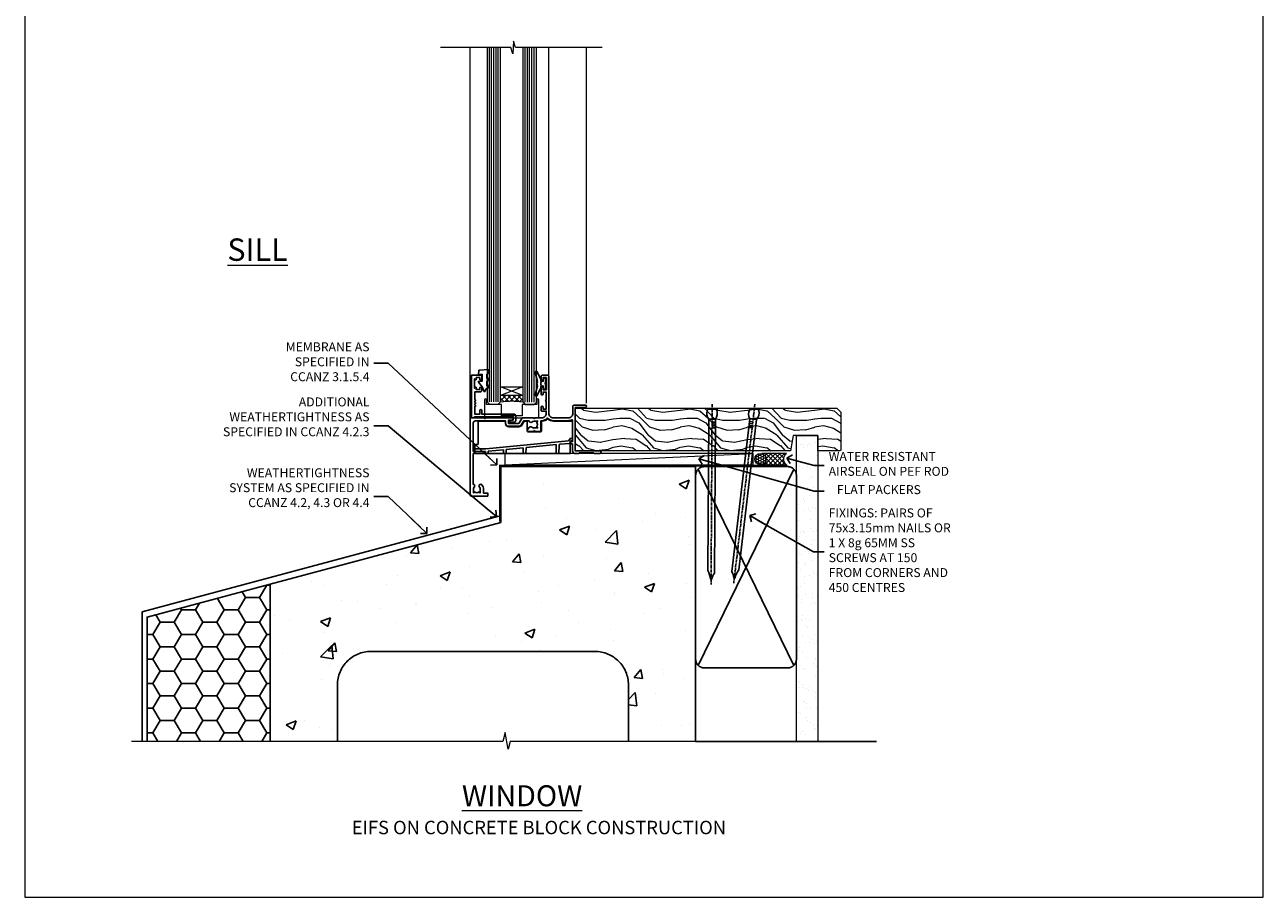
# Model space of a CAD drawing. Units: millimetres. Extents: x 0 to 14353, y -945 to 730.
# Drawn here: x 0 to 553, y 0 to 390 of the extents above; entities that cross this region are included whole.
import ezdxf
from ezdxf import colors
from ezdxf.entities.mleader import LeaderData, LeaderLine
from ezdxf.math import Vec2, Vec3

# ---------------------------------------------------------------- set-up
doc = ezdxf.new("R2010")
doc.units = ezdxf.units.MM
doc.linetypes.add('CENTER', pattern=[2, 1.25, -0.25, 0.25, -0.25])
doc.linetypes.add('Dashed', pattern=[564.444447, 282.222223, -282.222223])
doc.layers.add('Aluminium Systems Ltd Joinery Detail', color=7, linetype='Continuous')
doc.layers.add('Aluminium Systems Ltd Notes', color=7, linetype='Continuous')
doc.layers.add('No Print', color=7, linetype='Continuous', plot=False)
doc.styles.add('ASL TXT 50', font='romans.shx', dxfattribs={"height": 100})
doc.styles.get("Standard").update_dxf_attribs({"font": 'arial.ttf'})

# ---------------------------------------------------------------- blocks, each defined once
blk = doc.blocks.new('Page Layout')
at = {"layer": 'Aluminium Systems Ltd Joinery Detail', "color": 8, "lineweight": 5}
blk.add_lwpolyline([(0, 730.13), (0, 0), (553.08, 0), (553.08, 730.13)], close=True, dxfattribs=at)
blk = doc.blocks.new('EIFS on Concrete Block Window Sill AL35 Masonry')
h = blk.add_hatch()
h.set_pattern_fill('HONEY', color=256, scale=2)
h.set_pattern_definition([(0, (-234.855, -201.52), (9.525, 5.49926), [6.35, -12.7]), (120, (-234.855, -201.52), (-9.525, 5.49926), [6.35, -12.7]), (60, (-234.855, -201.52), (2e-08, 10.99852), [-12.7, 6.35])])
h.paths.add_polyline_path([(-125.25, -61.68), (-180.25, -76.42), (-180.25, -131.87), (-125.25, -131.87)])
at = {"layer": 'Aluminium Systems Ltd Joinery Detail', "linetype": 'Dashed'}
h = blk.add_hatch(dxfattribs=at)
h.set_pattern_fill('AR-CONC', color=256, scale=0.25)
h.set_pattern_definition([(50, (-149.912, -3201.52), (45.54617, -3.98477), [4.7625, -52.3875]), (355, (-149.91, -3201.52), (-8.81086, 47.7642), [3.81, -41.91015]), (100.4514, (-146.117, -3201.852), (36.7353, 43.77944), [4.0475, -44.52256]), (46.1842, (-149.91, -3188.82), (67.7698, -10.5106), [7.1437, -78.5812]), (96.6356, (-144.265, -3189.696), (59.351, 61.8565), [6.0713, -66.7839]), (351.1842, (-149.91, -3188.82), (59.351, 61.8565), [5.715, -62.865]), (21, (-143.562, -3191.995), (37.9036, -25.5663), [4.7625, -52.3875]), (326, (-143.56, -3191.995), (15.4505, 46.047), [3.81, -41.91]), (71.4514, (-140.404, -3194.126), (53.3541, 20.4807), [4.0475, -44.5225]), (37.5, (-149.912, -3201.52), (0.77215, 21.13876), [0, -41.402, 0, -42.545, 0, -42.06875]), (7.5, (-149.912, -3201.52), (16.70492, 25.04514), [0, -24.257, 0, -40.4495, 0, -16.03375]), (327.5, (-164.073, -3201.52), (33.89765, -1.43219), [0, -15.875, 0, -49.53, 0, -65.7225]), (317.5, (-170.423, -3201.52), (37.0323, 6.35662), [0, -20.6375, 0, -32.893, 0, -46.6725])])
h.paths.add_polyline_path([(64.75, -9.08), (37.39, -9.08), (37.39, -13.25), (37.95, -13.66), (37.4, -14.07), (39.47, -14.07), (39.47, -53.01), (36.09, -54.83), (35.9, -55.55), (35.7, -54.83), (32.33, -53.01), (32.33, -14.07), (34.4, -14.07), (34.4, -9.08), (-22.25, -9.08), (-22.25, -34.08), (-125.25, -61.68), (-125.25, -131.87), (-95.25, -131.87), (-95.25, -106.68, -0.414214), (-80.25, -91.68), (19.75, -91.68, -0.414214), (34.75, -106.68), (34.75, -131.87), (36.91, -131.87), (37.94, -127.89), (39.21, -135.31), (40.11, -131.87), (64.75, -131.87)])
at = {"elevation": -1}
blk.add_lwpolyline([(-180.25, -131.87), (-180.25, -76.42), (-125.25, -61.68)], dxfattribs=at)
at = {"layer": 'Aluminium Systems Ltd Joinery Detail', "linetype": 'Dashed'}
for p, q in [((-182.48, -73.99, -1), (-23.13, -31.29, -1)), ((-182.48, -131.87, -1), (-182.48, -73.99, -1)), ((-80.25, -91.68, -1), (19.75, -91.68, -1)), ((-95.25, -106.68, -1), (-95.25, -131.87, -1)), ((34.75, -106.68, -1), (34.75, -131.87, -1))]:
    blk.add_line(p, q, dxfattribs=at)
at = {"layer": 'Aluminium Systems Ltd Joinery Detail', "linetype": 'Dashed', "lineweight": 5, "ltscale": 0.01, "const_width": 0.25, "elevation": -0.75}
blk.add_lwpolyline([(64.75, -8.95), (-22.38, -8.95), (-22.38, -33.99), (-180.38, -76.31), (-180.38, -106.95)], dxfattribs=at)
at = {"layer": 'Aluminium Systems Ltd Joinery Detail', "linetype": 'Dashed', "elevation": -1}
for points in [[(64.75, -9.08), (-22.25, -9.08), (-22.25, -34.08), (-125.25, -61.68), (-125.25, -131.87)], [(64.75, -131.87), (64.75, -9.08), (-22.25, -9.08)]]:
    blk.add_lwpolyline(points, dxfattribs=at)
at = {"layer": 'Aluminium Systems Ltd Joinery Detail', "linetype": 'CENTER', "lineweight": 5, "ltscale": 3, "const_width": 0.5, "elevation": 1}
blk.add_lwpolyline([(64.75, -8.55), (-22.76, -8.55), (-22.76, -33.68)], dxfattribs=at)
at = {"layer": 'Aluminium Systems Ltd Joinery Detail', "linetype": 'Continuous', "lineweight": 5, "ltscale": 0.12, "elevation": -1}
blk.add_lwpolyline([(74.39, -131.87), (-18.13, -131.87), (-19.03, -135.31), (-20.3, -127.89), (-21.33, -131.87), (-187.19, -131.87)], dxfattribs=at)
at = {"layer": 'Aluminium Systems Ltd Joinery Detail', "linetype": 'Dashed'}
for centre, start, end in [((-80.25, -106.68, -1), 90, 180), ((19.75, -106.68, -1), 0, 90)]:
    blk.add_arc(centre, 15, start, end, dxfattribs=at)
blk = doc.blocks.new('_Open90')
at = {"color": 0, "linetype": 'ByBlock', "lineweight": -2}
for p, q in [((0, 0), (-2.44, 0)), ((-0.5, 0.5), (0, 0)), ((0, 0), (-0.5, -0.5))]:
    blk.add_line(p, q, dxfattribs=at)
blk = doc.blocks.new('EIFS on Concrete Block Cladding Title')
at = {"layer": 'Aluminium Systems Ltd Joinery Detail', "lineweight": 5, "insert": (-259.17, 6.46), "char_height": 9.375, "width": 553.0825, "attachment_point": 1, "style": 'ASL TXT 50'}
blk.add_mtext('{\\fArial|b0|i0|c0|p34;\\H0.64x;\\W9.95546;        \\W1;EIFS ON CONCRETE BLOCK CONSTRUCTION}', dxfattribs=at)
blk = doc.blocks.new('Title AL35 Masonry Window')
at = {"layer": 'Aluminium Systems Ltd Joinery Detail', "lineweight": 5, "insert": (0, 50.03), "char_height": 9.375, "width": 553.0825, "attachment_point": 1, "style": 'ASL TXT 50'}
blk.add_mtext('{\\fArial|b0|i0|c0|p34;\\W9.73504;\\L       \\W1;WINDOW}', dxfattribs=at)
blk = doc.blocks.new('45mm Strapping Sill Liner')
h = blk.add_hatch()
h.set_pattern_fill('AR-SAND', color=0, scale=0.15)
h.set_pattern_definition([(37.5, (-59.0015, 0.9126), (-0.24, 7.3412), [0, -5.7912, 0, -6.477, 0, -6.19125]), (7.5, (-59.002, 0.913), (6.74285, 10.75238), [0, -3.1242, 0, -5.2197, 0, -2.00025]), (327.5, (-63.688, 0.9126), (11.86489, 0.02156), [0, -1.905, 0, -6.858, 0, -8.9535]), (317.5, (-63.688, 0.913), (11.45335, 3.34394), [0, -0.9525, 0, -4.4958, 0, -5.1435])])
h.paths.add_polyline_path([(112.5, 136.65), (103, 136.65), (103, 0), (112.5, 0)])
at = {"layer": 'Aluminium Systems Ltd Joinery Detail', "linetype": 'Dashed'}
for p, q in [((59.17, 33.96), (101.83, 121.62)), ((59.17, 121.62), (101.83, 33.96)), ((58, 0), (138.8, 0))]:
    blk.add_line(p, q, dxfattribs=at)
at = {"layer": 'Aluminium Systems Ltd Joinery Detail', "lineweight": 5}
blk.add_lwpolyline([(103, 0), (103, 136.65), (112.5, 136.65), (112.5, 0)], dxfattribs=at)
at = {"layer": 'Aluminium Systems Ltd Joinery Detail', "linetype": 'CENTER', "lineweight": 5, "ltscale": 3, "const_width": 0.5, "elevation": 2}
blk.add_lwpolyline([(58, 123.32), (99.01, 123.32)], dxfattribs=at)
at = {"layer": 'Aluminium Systems Ltd Joinery Detail', "linetype": 'Dashed', "lineweight": 5, "ltscale": 0.01, "const_width": 0.25, "elevation": 0.25}
blk.add_lwpolyline([(58, 122.92), (99.01, 122.92)], dxfattribs=at)
at = {"layer": 'Aluminium Systems Ltd Joinery Detail', "linetype": 'Dashed'}
blk.add_lwpolyline([(58, 36.79, 0.414214), (62, 32.79), (99, 32.79, 0.414214), (103, 36.79), (103, 118.79, 0.414214), (99, 122.79), (62, 122.79, 0.414214), (58, 118.79)], format="xyb", close=True, dxfattribs=at)
blk = doc.blocks.new('K623-20024')
blk.add_lwpolyline([(2.2, 20), (2.2, 19.1, -0.668178), (1.86, 18.96), (1.4, 19.42), (1.4, 15.18), (1.86, 15.64, -0.668178), (2.2, 15.5), (2.2, 14.6), (3.7, 14.6), (3.7, 15.25, -1), (4.6, 15.25), (4.6, 14.35, -0.414214), (3.85, 13.6), (1.5, 13.6), (1.5, 10.2, -1), (1.5, 9.4), (1.5, 9, -1), (1.5, 8.2), (1.5, 7.8, -1), (1.5, 7), (1.5, 3.7), (3.8, 3.7), (3.8, 5.3, -1), (4.6, 5.3), (4.6, 3.7), (19.05, 3.7, -0.414214), (19.8, 2.95), (19.8, 0.75, -0.414214), (19.05, 0), (17.3, 0, -0.668179), (17.16, 0.34), (17.82, 1), (18.6, 1), (18.6, 2.5), (1.5, 2.5), (1, 2), (0, 2), (0, 21), (4.1, 21, -0.414214), (4.6, 20.5), (4.6, 19.35, -1), (3.7, 19.35), (3.7, 20)], format="xyb", close=True)
blk = doc.blocks.new('MO251 Trim')
blk.add_lwpolyline([(-42, 8.75), (-29.9, 8.75), (-29.9, 7.75, 0.414214), (-28.4, 6.25), (-23.84, 6.25, 0.267979), (-22.54, 7), (-21.53, 8.75), (-20.23, 8.75), (-20.23, 4.7, 0.414214), (-19.53, 4), (-14.47, 4, 0.414214), (-13.77, 4.7), (-13.77, 8.75), (-13.6, 8.75, 0.212444), (-11, 9.91, 0.212444), (-8.4, 8.75), (0, 8.75), (0, 0), (-0.5, 0, 0.414214), (-1, -0.5), (-1, -5.75), (-43.5, -5.75), (-43.5, -1.75), (-42.5, -1.75, 0.414214), (-42, -1.25)], format="xyb", close=True)
at = {"color": 4, "linetype": 'Dashed'}
for points in [[(-43.5, -3.62), (-38.7, -3.62), (-1.7, 0.02), (-1.18, 0.65), (-1.17, 1.07), (0, 1.07)], [(-38.8, -5.75), (-38.82, -4.83), (-43.5, -4.83)], [(-30.75, -5.75), (-30.78, -4.04), (-37.58, -4.71), (-37.6, -5.75)], [(-21.95, -5.75), (-21.99, -3.18), (-29.52, -3.92), (-29.55, -5.75)], [(-7.2, -5.75), (-7.27, -1.73), (-20.7, -3.05), (-20.75, -5.75)]]:
    blk.add_lwpolyline(points, dxfattribs=at)
blk.add_lwpolyline([(-1, -1.13), (-1.5, -1.13), (-1.5, -1.16), (-5.48, -1.55, 0.380763), (-5.94, -2.04), (-6, -5.75)], format="xyb", dxfattribs=at)
blk = doc.blocks.new('F340-22116')
at = {"ltscale": 0.2, "flags": 128}
blk.add_lwpolyline([(45.8, 23.4), (45.3, 23.4, -1), (45.3, 24.4), (45.8, 24.4), (45.8, 33.94, 0.57189), (45.5, 34.12, -0.127479), (43.9, 33.7), (37.2, 33.7, -0.230812), (34.6, 34.97, -0.230812), (32, 33.7), (31.62, 33.7), (31.62, 29.45, -0.414214), (31.12, 28.95), (29, 28.95), (28.6, 29.35), (28.2, 28.95), (26.07, 28.95, -0.63707), (25.69, 29.77), (26.51, 30.76, -0.422658), (27.59, 30.84, 0.183747), (28.6, 30.45), (30.12, 30.45), (30.12, 30.7), (29.77, 30.99, 0.36397), (29.77, 32.96), (30.12, 33.25), (30.12, 33.5), (28.6, 33.5, 0.183747), (27.59, 33.11, -0.659111), (26.34, 33.7), (23.95, 33.7), (22.88, 31.85, -0.267979), (21.76, 31.2), (17.2, 31.2, -0.414214), (15.9, 32.5), (15.9, 33.6), (2.4, 33.6, 0.414214), (1.4, 32.6), (1.4, 20), (1.7, 20, -1), (1.7, 19), (1.4, 19), (1.4, 5.28, -0.612248), (1.89, 4.04, 0.183747), (1.5, 3.03), (1.5, 1.5), (1.75, 1.5), (2.04, 1.86, 0.36397), (4.01, 1.86), (4.3, 1.5), (4.55, 1.5), (4.55, 3.03, 0.183747), (4.16, 4.04, -1), (5.29, 5.04, -0.183747), (6.05, 3.03), (6.05, 1.4), (7.8, 1.4, -0.414214), (8, 1.2), (8, 0.2, -0.414214), (7.8, 0), (0.5, 0, -0.414214), (0, 0.5), (0, 34.5, -0.414214), (0.5, 35), (6.2, 35), (6.6, 34.6), (7, 35), (18.7, 35, -1), (18.7, 34), (17.2, 34), (17.2, 32.5), (21.76, 32.5), (23.06, 34.75, -0.267979), (23.49, 35), (28.2, 35), (28.6, 34.6), (29, 35), (32, 35, 0.414214), (34, 37), (34, 38), (32.1, 38, -0.414214), (31.7, 38.4), (31.7, 39.75, -1), (32.6, 39.75), (32.6, 38.9), (34, 38.9), (34, 42.4, -1), (34, 43), (34, 46.5), (32.6, 46.5), (32.6, 45.65, -1), (31.7, 45.65), (31.7, 48.3, -1), (32.6, 48.3), (32.6, 47.5), (34.1, 47.5), (34.1, 53), (32.6, 53), (32.6, 52.2, -1), (31.7, 52.2), (31.7, 53.5, -0.414214), (32.2, 54), (34.7, 54, -0.414214), (35.2, 53.5), (35.2, 37, 0.414214), (37.2, 35), (43.9, 35, 0.414214), (45.9, 37), (45.9, 40.1, -0.414214), (46.4, 40.6), (51.5, 40.6, -1), (51.5, 39.6), (47, 39.6), (47, 20.2), (57.9, 20.2, -1), (57.9, 19), (55.5, 19), (55.1, 19.4), (48.9, 19.4), (48.5, 19), (47, 19, -0.414214), (45.8, 20.2)], format="xyb", close=True, dxfattribs=at)
blk = doc.blocks.new('AL35 Window Sill')
at = {"layer": 'Aluminium Systems Ltd Joinery Detail', "lineweight": 5}
h = blk.add_hatch(dxfattribs=at)
h.set_pattern_fill('NET', color=256, scale=0.5, angle=-45)
h.set_pattern_definition([(315, (-815.84, -95.2609), (1.122532, 1.122532), []), (45, (-815.84, -95.2609), (-1.122532, 1.122532), [])])
edge = h.paths.add_edge_path()
edge.add_line((80.82, 24.01), (80.82, 23.91))
edge.add_arc((70.21, 19.01), 11.69, 24.8319, 25.3276)
edge.add_line((80.77, 24.01), (80.82, 24.01))
edge = h.paths.add_edge_path()
edge.add_arc((85.9, -4.62), 26.69, 79.1833, 100.7798, ccw=False)
edge.add_line((90.91, 21.59), (90.91, 24.5))
edge.add_line((90.91, 24.5), (80.91, 24.5))
edge.add_line((80.91, 24.5), (80.91, 21.59))
at = {"layer": 'Aluminium Systems Ltd Joinery Detail', "linetype": 'Continuous', "lineweight": 5}
for p, q in [((52.53, 21.01, 1), (52.53, 179.97, 1)), ((69.32, 33.7, 1), (69.32, 179.97, 1)), ((104.54, 14.51, 1), (104.54, 179.97, 1))]:
    blk.add_line(p, q, dxfattribs=at)
at = {"layer": 'Aluminium Systems Ltd Joinery Detail', "lineweight": 5, "ltscale": 3}
for p, q in [((75.91, 21.5, 1), (75.91, 179.97, 1)), ((76.91, 21.5, 1), (76.91, 179.97, 1)), ((77.91, 21.5, 1), (77.91, 179.97, 1)), ((78.91, 21.5, 1), (78.91, 179.97, 1)), ((79.91, 21.5, 1), (79.91, 179.97, 1)), ((91.91, 21.59, 1), (91.91, 179.97, 1)), ((92.91, 21.59, 1), (92.91, 179.97, 1)), ((93.91, 21.59, 1), (93.91, 179.97, 1)), ((94.91, 21.59, 1), (94.91, 179.97, 1)), ((95.91, 21.59, 1), (95.91, 179.97, 1))]:
    blk.add_line(p, q, dxfattribs=at)
at = {"layer": 'Aluminium Systems Ltd Joinery Detail', "lineweight": 5}
for p, q in [((80.91, 28.37, 1), (90.91, 24.5, 1)), ((80.91, 24.5, 1), (90.91, 28.37, 1))]:
    blk.add_line(p, q, dxfattribs=at)
at = {"layer": 'Aluminium Systems Ltd Joinery Detail', "linetype": 'Continuous', "lineweight": 5, "elevation": 1}
blk.add_lwpolyline([(45.49, 179.97), (84.27, 179.97), (85.14, 182.83), (85.39, 177.19), (86.29, 179.97), (117.73, 179.97)], dxfattribs=at)
at = {"layer": 'Aluminium Systems Ltd Joinery Detail', "lineweight": 5, "elevation": 1}
for points in [[(80.91, 179.97), (80.91, 21.59), (79.91, 20.5), (75.91, 20.5), (74.91, 21.5), (74.91, 179.97)], [(96.91, 179.97), (96.91, 21.68), (95.9, 20.59), (91.91, 20.59), (90.91, 21.59), (90.91, 179.97)]]:
    blk.add_lwpolyline(points, dxfattribs=at)
at = {"layer": 'Aluminium Systems Ltd Joinery Detail', "elevation": 1}
blk.add_lwpolyline([(72.53, 28.87), (72.81, 28.8, -0.339454), (72.96, 28.61), (72.96, 27.96, 0.105249), (72.98, 27.88), (74.51, 24.46, 0.913392), (75.45, 24.78), (74.48, 28.74, -0.125736), (74.48, 28.84), (74.72, 29.71, 0.131652), (74.72, 29.81), (74.48, 30.68, -0.125736), (74.48, 30.77), (75.45, 34.74, 0.913392), (74.51, 35.06), (72.98, 31.64, 0.105249), (72.96, 31.56), (72.96, 30.91, -0.339454), (72.81, 30.72), (72.53, 30.64)], format="xyb", dxfattribs=at)
blk.add_lwpolyline([(72.53, 28.87), (72.81, 28.8, -0.339454), (72.96, 28.61), (72.96, 27.96, 0.105249), (72.98, 27.88), (74.51, 24.46, 0.913392), (75.45, 24.78), (74.48, 28.74, -0.125736), (74.48, 28.84), (74.72, 29.71, 0.131652), (74.72, 29.81), (74.48, 30.68, -0.125736), (74.48, 30.77), (75.45, 34.74, 0.913392), (74.51, 35.06), (72.98, 31.64, 0.105249), (72.96, 31.56), (72.96, 30.91, -0.339454), (72.81, 30.72), (72.53, 30.64)], format="xyb", dxfattribs=at)
for points in [[(97.08, 34.01), (96.08, 34.64), (96.08, 36.14), (100.5, 35.75, -0.36397), (100.68, 35.57), (100.83, 33.9), (99.08, 33.9), (99.08, 30.9), (100.83, 30.75), (100.83, 30.45), (99.08, 28.36), (98.28, 26.22), (97.88, 26.22), (97.39, 27.52), (96.08, 28.16), (96.08, 28.96), (97.08, 28.88), (97.08, 30.87), (96.08, 31.36), (96.08, 32.16), (97.08, 32.08)], [(70.71, 30.88), (71.01, 29.76), (70.71, 28.63), (70.71, 27.26), (71.71, 27.26), (71.71, 28.64, 0.447214), (72.96, 29.76, 0.447214), (71.71, 30.88), (71.71, 32.26), (70.71, 32.26)]]:
    blk.add_lwpolyline(points, format="xyb", close=True, dxfattribs=at)
at = {"layer": 'Aluminium Systems Ltd Joinery Detail', "lineweight": 5, "elevation": 1}
blk.add_lwpolyline([(80.91, 24.5), (90.91, 24.5), (90.91, 28.37), (80.91, 28.37)], close=True, dxfattribs=at)
blk.add_lwpolyline([(74.67, 22.55), (74.67, 20.5), (81.27, 20.5), (81.27, 15.4), (90.56, 15.39), (90.56, 20.49), (97.16, 20.5), (97.16, 22.55, -1), (98.06, 22.55), (98.06, 14.5), (73.77, 14.5), (73.77, 22.55, -1)], format="xyb", close=True, dxfattribs=at)
at = {"layer": 'Aluminium Systems Ltd Joinery Detail', "lineweight": 5}
blk.add_arc((85.92, -7.1, 1), 29.13, 80.1346, 99.9023, dxfattribs=at)
at = {"layer": 'Aluminium Systems Ltd Joinery Detail', "xscale": -1}
for name, p in [('F340-22116', (104.53, -20.5, 1)), ('K623-20024', (103.93, 12.5, 1)), ('MO251 Trim', (58.84, 4.25))]:
    blk.add_blockref(name, p, dxfattribs=at)
blk = doc.blocks.new('Nail 75 JH')
at = {"linetype": 'CENTER'}
blk.add_line((0, 2.3), (0, -78.26), dxfattribs=at)
for p, q in [((1.5, -4.49), (-1.5, -4.49)), ((1.5, -5.73), (0.13, -5.73)), ((1.5, -6.6), (0.13, -6.6)), ((1.5, -7.47), (0.13, -7.47)), ((1.5, -8.34), (0.13, -8.34))]:
    blk.add_line(p, q)
blk.add_lwpolyline([(-1.5, -4.49, -0.247527), (-2.06, -0.36, -0.331135), (-1.58, 0), (1.58, 0, -0.331135), (2.06, -0.36, -0.247527), (1.5, -4.49), (1.5, -73.21, 0.124564), (0.28, -75.97), (-0.25, -75.97, 0.101255), (-1.5, -72.05)], format="xyb", close=True)
blk = doc.blocks.new('EIFS on Concrete Block AL35 Masonry Liner Sill Window')
at = {"layer": 'Aluminium Systems Ltd Joinery Detail', "lineweight": 5}
h = blk.add_hatch(dxfattribs=at)
h.set_pattern_fill('WOOD-3', color=256, scale=97.5, angle=30, style=0, pattern_type=2)
h.set_pattern_definition([(4.7636, (202.5788, -7368.318), (-330.0000284, -29.999746), [3.61248, -357.63537]), (348.6901, (206.179, -7368.018), (120.0000226, -29.999929), [4.58913, -148.38147]), (315, (210.679, -7368.918), (-3e-14, -30.00001), [3.39411, -39.03228]), (313.1524, (213.0788, -7371.3179), (420.00008502, -449.99992613), [6.57951, -651.37185]), (347.0054, (217.5788, -7376.118), (-270.000023, 59.9999273), [4.00251, -396.24741]), (360, (221.48, -7377.018), (30, -30), [7.5, -22.5]), (9.4623, (228.979, -7377.018), (-150.0000232, -29.9999442), [3.64965, -178.83321]), (5.7106, (202.5788, -7376.418), (-269.9999827, -30.0000394), [3.01497, -298.48131]), (360, (205.58, -7376.118), (30, -30), [4.5, -25.5]), (331.6992, (210.0788, -7376.118), (329.9998536, -180.0002662), [4.42944, -438.51525]), (307.875, (213.9788, -7378.218), (-120.00005595, 149.999973), [6.84105, -335.21157]), (320.7106, (218.1788, -7383.618), (180.0000192, -149.99998896), [4.26381, -422.11632]), (353.6598, (221.4788, -7386.318), (239.9999821, -30.0000474), [5.43324, -266.22831]), (11.8887, (226.8788, -7386.9179), (-419.99991903, -90.00031606), [5.82495, -576.66969]), (6.7098, (202.5788, -7385.7179), (270.00002993, 29.99981644), [5.13516, -508.3821]), (356.6335, (207.6788, -7385.1179), (479.99997966, -30.0003289), [5.10882, -505.77279]), (326.3099, (212.779, -7385.418), (-59.999987, 30.00004), [5.40834, -102.75822]), (312.5104, (217.2788, -7388.4179), (299.99972155, -330.0002602), [4.88364, -483.48096]), (345.0686, (220.5788, -7392.018), (330.00001605, -89.9999086), [4.65726, -461.06799]), (360, (225.08, -7393.218), (30, -30), [3.6, -26.4]), (12.9946, (228.6788, -7393.218), (270.000023, 59.9999273), [4.00251, -396.24741]), (360, (211.88, -7363.218), (30, -30), [0, -30]), (136.8476, (216.0788, -7367.7179), (449.99992613, -420.00008502), [6.57951, -651.37185]), (153.4349, (211.279, -7393.218), (-29.999975, 30.00004), [2.68329, -64.39875]), (171.8699, (208.879, -7392.018), (-179.9999933, 29.9999807), [4.24263, -207.88938]), (203.1986, (204.679, -7391.418), (-149.999992, -60.0000398), [2.28474, -226.18845]), (333.4349, (216.079, -7367.718), (29.999975, -30.00004), [3.35409, -63.72795]), (353.2902, (219.0788, -7369.2179), (-270.00002993, 29.99981644), [5.13516, -508.3821]), (10.1247, (224.1788, -7369.8179), (509.99996369, 90.00025766), [8.53287, -844.75488]), (10.3048, (202.5788, -7365.018), (180.0000288, 29.9998463), [3.35409, -332.05608]), (344.4759, (205.8788, -7364.4179), (-330.00003074, 89.99993333), [5.60445, -554.84178]), (317.1211, (211.2788, -7365.9179), (-390.0000238, 359.9999926), [5.7315, -567.41769]), (325.3048, (215.4788, -7369.818), (299.99982777, -210.0002583), [4.74342, -469.59822]), (350.5377, (219.379, -7372.518), (150.0000232, -29.9999442), [5.47449, -177.0084]), (6.5819, (224.7788, -7373.4179), (-510.00004314, -59.99960101), [7.85175, -777.3234]), (8.1301, (202.579, -7372.518), (-179.9999933, -29.9999807), [4.24263, -207.88938]), (348.6901, (206.779, -7371.918), (120.0000226, -29.999929), [4.58913, -148.38147]), (317.4896, (211.2788, -7372.8179), (-330.0002602, 299.99972155), [4.88364, -483.48096]), (315, (214.879, -7376.118), (-3e-14, -30.00001), [5.51544, -36.91098]), (342.646, (218.7788, -7380.0179), (-390.00006057, 119.99983507), [5.02893, -497.86272]), (3.3665, (223.5788, -7381.5179), (-479.99997966, -30.0003289), [5.10882, -505.77279]), (17.1027, (228.6788, -7381.218), (300.0000519, 89.9998648), [4.08045, -403.96368]), (8.7462, (202.5788, -7380.018), (209.9999801, 30.0001259), [3.94587, -390.64251]), (345.0686, (206.4788, -7379.418), (330.00001605, -89.9999086), [4.65726, -461.06799]), (327.9946, (210.9788, -7380.618), (-149.9999683, 90.0000332), [5.6604, -277.35906]), (310.1009, (215.7788, -7383.6179), (-329.9999418, 390.00005789), [7.45185, -737.7327]), (344.0546, (220.579, -7389.318), (-120.0000038, 29.9999967), [4.36806, -214.03524]), (6.009, (224.7788, -7390.5179), (299.99999253, 29.99997952), [5.7315, -567.41769]), (23.1986, (230.479, -7389.918), (149.999992, 60.0000398), [2.28474, -226.18845]), (9.4623, (202.579, -7389.018), (-150.0000232, -29.9999442), [3.64965, -178.83321]), (349.992, (206.1788, -7388.4179), (329.99998664, -60.00010416), [5.17881, -512.7015]), (322.5946, (211.2788, -7389.3179), (389.99977395, -300.00029858), [6.42027, -635.60775]), (330.9454, (216.3788, -7363.218), (210.0000115, -120.0000008), [3.08868, -305.78022]), (349.2157, (219.0788, -7364.7179), (-479.9999851, 90.0000165), [6.41328, -634.91349]), (7.125, (225.379, -7365.918), (-210.0000114, -29.9999485), [7.25604, -234.6117])])
h.paths.add_polyline_path([(76.03, 20.26), (74.15, 22.03), (-42.59, 22.03), (-42.59, 2.95), (53.45, 2.95), (54.78, 9.82), (65.66, 9.82), (65.66, 2.95), (75.6, 2.95), (76.03, 3.36)])
h = blk.add_hatch(dxfattribs=at)
h.set_pattern_fill('HONEY', color=256, scale=0.221113, angle=360, style=0)
h.set_pattern_definition([(0, (-755.64125, -464.5008), (1.0530483, 0.60797756), [0.7020322, -1.4040644]), (120, (-755.64125, -464.5008), (-1.05304816, 0.6079778), [0.7020322, -1.4040644]), (60, (-755.64125, -464.5008), (1.3e-07, 1.21595534), [-1.4040644, 0.7020322])])
edge = h.paths.add_edge_path()
edge.add_arc((40.08, -0.68), 2.5, 0, 180)
edge.add_arc((40.08, -0.68), 2.5, 180, 360)
h = blk.add_hatch(dxfattribs=at)
h.set_pattern_fill('NET', color=256, scale=0.442225, angle=225, style=0)
h.set_pattern_definition([(315, (-2123.1005, 4177.2622), (-0.99282344, -0.99282344), []), (225, (-2123.1005, 4177.2622), (-0.99282344, 0.99282344), [])])
edge = h.paths.add_edge_path()
edge.add_line((51.68, -3.25), (40.94, -3.25))
edge.add_arc((40.1, -0.79), 2.6, -71.2564, 76.9454)
edge.add_line((40.69, 1.75), (51.73, 1.75))
edge.add_arc((53.63, -0.77), 3.15, 127.1389, 231.8374)
blk.add_line((-74.09, -3.25, -1), (36.88, 1.75, -1), dxfattribs=at)
at = {"layer": 'Aluminium Systems Ltd Joinery Detail', "lineweight": 5, "elevation": -1}
for points in [[(75.6, 2.95), (65.66, 2.95), (65.66, 9.82), (54.78, 9.82), (53.45, 2.95), (-42.59, 2.95), (-42.59, 22.03), (74.15, 22.03), (76.03, 20.26), (76.03, 3.36)], [(-74.09, -3.25), (36.88, -3.25), (36.88, 1.75), (-74.09, 1.75)]]:
    blk.add_lwpolyline(points, close=True, dxfattribs=at)
blk.add_lwpolyline([(40.67, -3.26), (51.68, -3.25, -0.491511), (51.73, 1.75), (40.69, 1.75, -0.810102)], format="xyb", close=True, dxfattribs=at)
at = {"layer": 'Aluminium Systems Ltd Joinery Detail', "lineweight": 5, "ltscale": 0.12}
blk.add_circle((40.08, -0.68, -1), 2.5, dxfattribs=at)
at = {"layer": 'Aluminium Systems Ltd Joinery Detail', "rotation": 359.6526033592928}
blk.add_blockref('Nail 75 JH', (18.51, 21.59, -1), dxfattribs=at)
at = {"layer": 'Aluminium Systems Ltd Joinery Detail', "extrusion": (0, 0, -1), "zscale": -0.9999999999999999, "rotation": 6.768323274215359}
blk.add_blockref('Nail 75 JH', (-37.38, 21.59, 1), dxfattribs=at)
blk = doc.blocks.new('EIFS on Concrete Block Window Sill Text AL35 Masonry')
at = {"layer": 'Aluminium Systems Ltd Notes', "color": 3, "lineweight": 5, "ltscale": 0.12}
ml = blk.add_multileader_mtext('Standard', dxfattribs=at)
ml.set_content('MEMBRANE AS SPECIFIED IN CCANZ 3.1.5.4', color=3)
ml.set_leader_properties(color=8)
ml.set_arrow_properties(name='OPEN90')
ml.build(insert=Vec2(0, 0))
ml.multileader.update_dxf_attribs({"text_left_attachment_type": 2, "text_right_attachment_type": 2})
ctx = ml.context
ctx.base_point, ctx.plane_origin = Vec3(-2.77, 160.51), Vec3(142.91, 81.03)
ctx.left_attachment, ctx.right_attachment, ctx.text_align_type = 2, 2, 2
notes = []
notes.append((ctx, [(0, (1, 1, 0), (48.11, 160.51), (-1, 0), 6.29, [(0, [(96.73, 115.06)], 0, [])])]))
ctx.mtext.insert, ctx.mtext.width, ctx.mtext.alignment, ctx.mtext.line_spacing_style, ctx.mtext.flow_direction = Vec3(39.82, 169.84), 49.8798, 3, 2, 5
ml = blk.add_multileader_mtext('Standard', dxfattribs=at)
ml.set_content('ADDITIONAL WEATHERTIGHTNESS AS SPECIFIED IN CCANZ 4.2.3', color=3)
ml.set_leader_properties(color=8)
ml.set_arrow_properties(name='OPEN90')
ml.build(insert=Vec2(0, 0))
ml.multileader.update_dxf_attribs({"text_left_attachment_type": 2, "text_right_attachment_type": 2})
ctx = ml.context
ctx.base_point, ctx.plane_origin = Vec3(-30.75, 132.57), Vec3(142.91, 182.04)
ctx.left_attachment, ctx.right_attachment, ctx.text_align_type = 2, 2, 2
notes.append((ctx, [(0, (1, 1, 0), (48.11, 132.57), (-1, 0), 6.29, [(0, [(96.49, 92.03)], 0, [])])]))
ctx.mtext.insert, ctx.mtext.width, ctx.mtext.alignment, ctx.mtext.line_spacing_style, ctx.mtext.flow_direction = Vec3(39.82, 145.24), 69.2519, 3, 2, 5
ml = blk.add_multileader_mtext('Standard', dxfattribs=at)
ml.set_content('WEATHERTIGHTNESS SYSTEM AS SPECIFIED IN CCANZ 4.2, 4.3 OR 4.4', color=3)
ml.set_leader_properties(color=8)
ml.set_arrow_properties(name='OPEN90')
ml.build(insert=Vec2(0, 0))
ml.multileader.update_dxf_attribs({"text_left_attachment_type": 2, "text_right_attachment_type": 2})
ctx = ml.context
ctx.base_point, ctx.plane_origin = Vec3(-24.67, 100.91), Vec3(142.91, 143.79)
ctx.left_attachment, ctx.right_attachment, ctx.text_align_type = 2, 2, 2
notes.append((ctx, [(0, (1, 1, 0), (48.11, 100.91), (-1, 0), 6.29, [(0, [(65.46, 84.48)], 0, [])])]))
ctx.mtext.insert, ctx.mtext.width, ctx.mtext.defined_height, ctx.mtext.alignment, ctx.mtext.line_spacing_style, ctx.mtext.flow_direction = Vec3(39.82, 113.58), 64.8153, 20.24, 3, 2, 5
for ctx, leaders in notes:
    for number, flags, end, landing, length, lines in leaders:
        leader = LeaderData()
        leader.index, (leader.has_last_leader_line, leader.has_dogleg_vector, leader.attachment_direction) = number, flags
        leader.last_leader_point, leader.dogleg_vector, leader.dogleg_length = Vec3(end), Vec3(landing), length
        for number, points, colour, breaks in lines:
            line = LeaderLine()
            line.index, line.vertices, line.color, line.breaks = number, Vec3.list(points), colors.encode_raw_color(colour), breaks
            leader.lines.append(line)
        ctx.leaders.append(leader)
blk = doc.blocks.new('MM Liner Text AL35 Sill')
at = {"layer": 'Aluminium Systems Ltd Notes', "color": 3, "lineweight": 5, "ltscale": 0.12}
ml = blk.add_multileader_mtext('Standard', dxfattribs=at)
ml.set_content('FLAT PACKERS', color=3)
ml.set_leader_properties(color=8)
ml.set_arrow_properties(name='OPEN90')
ml.build(insert=Vec2(0, 0))
ml.multileader.update_dxf_attribs({"text_left_attachment_type": 2, "text_right_attachment_type": 2})
ctx = ml.context
ctx.base_point, ctx.plane_origin = Vec3(-8.34, -29.77, -298.85), Vec3(74.05, 129.29, -298.85)
ctx.left_attachment, ctx.right_attachment, ctx.text_align_type = 2, 2, 2
notes = []
notes.append((ctx, [(1, (1, 1, 0), (-12.81, -29.77, -298.85), (1, 0), 4.46, [(0, [(-64.26, -15.31, -298.85)], 0, [])])]))
ctx.mtext.insert, ctx.mtext.width, ctx.mtext.defined_height, ctx.mtext.alignment, ctx.mtext.line_spacing_style, ctx.mtext.flow_direction = Vec3(34.83, -27.1, -298.85), 63.8711, 9.45, 3, 2, 5
ml = blk.add_multileader_mtext('Standard', dxfattribs=at)
ml.set_content('WATER RESISTANT\\PAIRSEAL ON PEF ROD', color=3)
ml.set_leader_properties(color=8)
ml.set_arrow_properties(name='OPEN90')
ml.build(insert=Vec2(0, 0))
ml.multileader.update_dxf_attribs({"text_left_attachment_type": 2, "text_right_attachment_type": 2})
ctx = ml.context
ctx.base_point, ctx.plane_origin = Vec3(-8.34, -18.26, -298.85), Vec3(-136.6, -0.71, -298.85)
ctx.left_attachment, ctx.right_attachment = 2, 2
notes.append((ctx, [(0, (1, 1, 0), (-12.81, -18.26, -298.85), (1, 0), 4.46, [(0, [(-25.02, -14.99, -298.85)], 0, [])])]))
ctx.mtext.insert, ctx.mtext.width, ctx.mtext.line_spacing_style, ctx.mtext.flow_direction = Vec3(-6.34, -12.26, -298.85), 79.8654, 2, 5
ml = blk.add_multileader_mtext('Standard', dxfattribs=at)
ml.set_content('FIXINGS: PAIRS OF 75x3.15mm NAILS OR 1 X 8g 65MM SS SCREWS AT 150 FROM CORNERS AND 450 CENTRES', color=3)
ml.set_leader_properties(color=8)
ml.set_arrow_properties(name='OPEN90')
ml.build(insert=Vec2(0, 0))
ml.multileader.update_dxf_attribs({"text_left_attachment_type": 2, "text_right_attachment_type": 2})
ctx = ml.context
ctx.base_point, ctx.plane_origin = Vec3(-8.34, -56.85, -298.85), Vec3(-153.73, -72.41, -298.85)
ctx.left_attachment, ctx.right_attachment = 2, 2
notes.append((ctx, [(0, (1, 1, 0), (-13.06, -56.85, -298.85), (1, 0), 4.71, [(0, [(-41.59, -40.72, -298.85)], 0, [])])]))
ctx.mtext.insert, ctx.mtext.width, ctx.mtext.line_spacing_style, ctx.mtext.flow_direction = Vec3(-6.34, -37.51, -298.85), 55.1661, 2, 5
for ctx, leaders in notes:
    for number, flags, end, landing, length, lines in leaders:
        leader = LeaderData()
        leader.index, (leader.has_last_leader_line, leader.has_dogleg_vector, leader.attachment_direction) = number, flags
        leader.last_leader_point, leader.dogleg_vector, leader.dogleg_length = Vec3(end), Vec3(landing), length
        for number, points, colour, breaks in lines:
            line = LeaderLine()
            line.index, line.vertices, line.color, line.breaks = number, Vec3.list(points), colors.encode_raw_color(colour), breaks
            leader.lines.append(line)
        ctx.leaders.append(leader)

msp = doc.modelspace()

# ---------------------------------------------------------------- block references
at = {"layer": 'Aluminium Systems Ltd Joinery Detail', "extrusion": (0, 0, -1), "zscale": -1}
msp.add_blockref('AL35 Window Sill', (-303.39, 199.73, 0), dxfattribs=at)
at = {"layer": 'Aluminium Systems Ltd Joinery Detail'}
for name, p in [('EIFS on Concrete Block AL35 Masonry Liner Sill Window', (288.45, 196.48, 2)), ('EIFS on Concrete Block Window Sill AL35 Masonry', (234.86, 201.52, 1)), ('Title AL35 Masonry Window', (0, 0)), ('EIFS on Concrete Block Cladding Title', (259.17, 27.7))]:
    msp.add_blockref(name, p, dxfattribs=at)
at = {"layer": 'Aluminium Systems Ltd Joinery Detail', "color": 0, "linetype": 'Dashed'}
msp.add_blockref('45mm Strapping Sill Liner', (241.6, 69.65), dxfattribs=at)
at = {"layer": 'Aluminium Systems Ltd Notes'}
msp.add_blockref('EIFS on Concrete Block Window Sill Text AL35 Masonry', (114.13, 78.09), dxfattribs=at)
at = {"layer": 'Aluminium Systems Ltd Notes', "linetype": 'Dashed'}
msp.add_blockref('MM Liner Text AL35 Sill', (365.36, 211.24), dxfattribs=at)
at = {"layer": 'No Print'}
msp.add_blockref('Page Layout', (0, 0), dxfattribs=at)

# ---------------------------------------------------------------- texts
at = {"layer": 'Aluminium Systems Ltd Joinery Detail', "lineweight": 5, "insert": (117.41, 294.37, 1), "char_height": 10, "width": 56.3241, "attachment_point": 3, "style": 'ASL TXT 50'}
msp.add_mtext('{\\fArial|b0|i0|c0|p34;\\LSILL}', dxfattribs=at)

doc.saveas('drawing.dxf')
